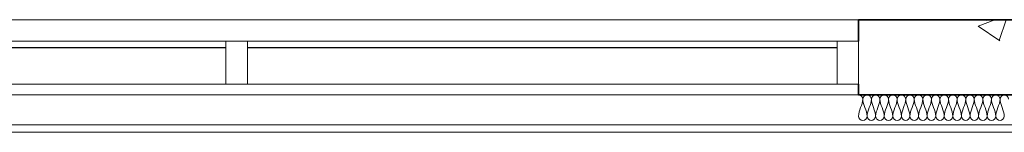
# Model space of a CAD drawing. Units: millimetres. Extents: x -59691 to -9950, y -300380 to -250420.
# Drawn here: x -54308 to -52012, y -253117 to -252855 of the extents above; entities that cross this region are included whole.
import ezdxf

# ---------------------------------------------------------------- set-up
doc = ezdxf.new("R2010")
doc.units = ezdxf.units.MM
for name, color, linetype, lineweight in [('A-DETLINM', 8, 'Continuous', 9), ('A-FLOROTM', 6, 'Continuous', 9), ('A-GLAZIDM', 6, 'Continuous', 9), ('A-WALL', 2, 'Continuous', 9)]:
    doc.layers.add(name, color=color, linetype=linetype, lineweight=lineweight)

msp = doc.modelspace()

# ---------------------------------------------------------------- hatches: boundary and pattern name
at = {"layer": 'A-WALL'}
h = msp.add_hatch(dxfattribs=at)
h.set_pattern_fill('FP_1', style=0, pattern_type=2)
h.set_pattern_definition([(50, (0, 0), (728.7365, -63.7558), [76.2, -838.2]), (355, (0, 0), (-140.9716, 764.2276), [60.96, -670.56]), (100.451, (60.7, -5.3), (587.77, 700.4668), [64.76, -712.36]), (46.184, (0, 203.2), (1084.3162, -168.171), [114.3, -1257.3]), (96.636, (90.4, 189.2), (949.61, 989.71), [97.14, -1068.54]), (351.184, (0, 203.2), (949.6206, 989.701), [91.44, -1005.84]), (21, (101.6, 152.4), (606.4579, -409.0606), [76.2, -838.2]), (326, (101.6, 152.4), (247.2083, 736.753), [60.96, -670.56]), (71.451, (152.14, 118.3), (853.6683, 327.6855), [64.76, -712.36]), (37.5, (0, 0), (12.3547, 338.22012), [33.528, -628.904, 33.528, -647.192, -673.1]), (37.5, (0, 0), (12.3547, 338.22012), [-1343.152, 33.528, -639.572]), (7.5, (0, 0), (267.27887, 400.72213), [33.528, -354.584, 33.528, -613.664, -256.54]), (7.5, (0, 0), (267.27887, 400.72213), [-1035.304, 33.528, -223.012]), (327.5, (-226.57, 0), (542.36333, -22.91534), [33.528, -220.472, 33.528, -758.952, -1051.56]), (327.5, (-226.57, 0), (542.36333, -22.91534), [-1046.48, 33.528, -1018.032]), (317.5, (-328.17, 0), (592.517, 101.7071), [33.528, -296.672, 33.528, -492.76, -746.76]), (317.5, (-328.17, 0), (592.517, 101.7071), [-856.488, 33.528, -713.232])])
h.paths.add_polyline_path([(-51986.9, -253030), (-51883.9, -253030), (-51883.9, -252855), (-52352.4, -252855), (-52352.4, -253030)], flags=0)
h.paths.add_polyline_path([(-50881.9, -253030), (-50793.9, -253030), (-50793.9, -252855), (-50883.9, -252855), (-50883.9, -253030)], flags=0)
h.paths.add_polyline_path([(-59137.4, -253030), (-58102.4, -253030), (-58102.4, -252855), (-59197.4, -252855), (-59197.4, -253030)], flags=0)

# ---------------------------------------------------------------- linework, layer by layer
at = {"layer": 'A-DETLINM', "color": 7}
for points in [[(-52352.4, -253030), (-52347.7, -253030), (-52342.4, -253035.3), (-52342.4, -253040)], [(-52342.4, -253040), (-52342.4, -253035.3), (-52332.4, -253024.7), (-52322.4, -253035.3), (-52322.4, -253040)], [(-52322.4, -253040), (-52322.4, -253035.3), (-52312.4, -253024.7), (-52302.4, -253035.3), (-52302.4, -253040)], [(-52302.4, -253040), (-52302.4, -253035.3), (-52292.4, -253024.7), (-52282.4, -253035.3), (-52282.4, -253040)], [(-52282.4, -253040), (-52282.4, -253035.3), (-52272.4, -253024.7), (-52262.4, -253035.3), (-52262.4, -253040)], [(-52262.4, -253040), (-52262.4, -253035.3), (-52252.4, -253024.7), (-52242.4, -253035.3), (-52242.4, -253040)], [(-52242.4, -253040), (-52242.4, -253035.3), (-52232.4, -253024.7), (-52222.4, -253035.3), (-52222.4, -253040)], [(-52222.4, -253040), (-52222.4, -253035.3), (-52212.4, -253024.7), (-52202.4, -253035.3), (-52202.4, -253040)], [(-52202.4, -253040), (-52202.4, -253035.3), (-52192.4, -253024.7), (-52182.4, -253035.3), (-52182.4, -253040)], [(-52182.4, -253040), (-52182.4, -253035.3), (-52172.4, -253024.7), (-52162.4, -253035.3), (-52162.4, -253040)], [(-52162.4, -253040), (-52162.4, -253035.3), (-52152.4, -253024.7), (-52142.4, -253035.3), (-52142.4, -253040)], [(-52142.4, -253040), (-52142.4, -253035.3), (-52132.4, -253024.7), (-52122.4, -253035.3), (-52122.4, -253040)], [(-52122.4, -253040), (-52122.4, -253035.3), (-52112.4, -253024.7), (-52102.4, -253035.3), (-52102.4, -253040)], [(-52102.4, -253040), (-52102.4, -253035.3), (-52092.4, -253024.7), (-52082.4, -253035.3), (-52082.4, -253040)], [(-52082.4, -253040), (-52082.4, -253035.3), (-52072.4, -253024.7), (-52062.4, -253035.3), (-52062.4, -253040)], [(-52062.4, -253040), (-52062.4, -253035.3), (-52052.4, -253024.7), (-52042.4, -253035.3), (-52042.4, -253040)], [(-52042.4, -253040), (-52042.4, -253035.3), (-52032.4, -253024.7), (-52022.4, -253035.3), (-52022.4, -253040)], [(-52022.4, -253040), (-52022.4, -253035.3), (-52012.4, -253024.7), (-52002.4, -253035.3), (-52002.4, -253040)], [(-52342.4, -253040), (-52342.4, -253053.7), (-52352.4, -253066.2), (-52352.4, -253080)], [(-52332.4, -253080), (-52332.4, -253066.2), (-52342.4, -253053.7), (-52342.4, -253040)], [(-52322.4, -253040), (-52322.4, -253053.7), (-52332.4, -253066.2), (-52332.4, -253080)], [(-52312.4, -253080), (-52312.4, -253066.2), (-52322.4, -253053.7), (-52322.4, -253040)], [(-52302.4, -253040), (-52302.4, -253053.7), (-52312.4, -253066.2), (-52312.4, -253080)], [(-52292.4, -253080), (-52292.4, -253066.2), (-52302.4, -253053.7), (-52302.4, -253040)], [(-52282.4, -253040), (-52282.4, -253053.7), (-52292.4, -253066.2), (-52292.4, -253080)], [(-52272.4, -253080), (-52272.4, -253066.2), (-52282.4, -253053.7), (-52282.4, -253040)], [(-52262.4, -253040), (-52262.4, -253053.7), (-52272.4, -253066.2), (-52272.4, -253080)], [(-52252.4, -253080), (-52252.4, -253066.2), (-52262.4, -253053.7), (-52262.4, -253040)], [(-52242.4, -253040), (-52242.4, -253053.7), (-52252.4, -253066.2), (-52252.4, -253080)], [(-52232.4, -253080), (-52232.4, -253066.2), (-52242.4, -253053.7), (-52242.4, -253040)], [(-52222.4, -253040), (-52222.4, -253053.7), (-52232.4, -253066.2), (-52232.4, -253080)], [(-52212.4, -253080), (-52212.4, -253066.2), (-52222.4, -253053.7), (-52222.4, -253040)], [(-52202.4, -253040), (-52202.4, -253053.7), (-52212.4, -253066.2), (-52212.4, -253080)], [(-52192.4, -253080), (-52192.4, -253066.2), (-52202.4, -253053.7), (-52202.4, -253040)], [(-52182.4, -253040), (-52182.4, -253053.7), (-52192.4, -253066.2), (-52192.4, -253080)], [(-52172.4, -253080), (-52172.4, -253066.2), (-52182.4, -253053.7), (-52182.4, -253040)], [(-52162.4, -253040), (-52162.4, -253053.7), (-52172.4, -253066.2), (-52172.4, -253080)], [(-52152.4, -253080), (-52152.4, -253066.2), (-52162.4, -253053.7), (-52162.4, -253040)], [(-52142.4, -253040), (-52142.4, -253053.7), (-52152.4, -253066.2), (-52152.4, -253080)], [(-52132.4, -253080), (-52132.4, -253066.2), (-52142.4, -253053.7), (-52142.4, -253040)], [(-52122.4, -253040), (-52122.4, -253053.7), (-52132.4, -253066.2), (-52132.4, -253080)], [(-52112.4, -253080), (-52112.4, -253066.2), (-52122.4, -253053.7), (-52122.4, -253040)], [(-52102.4, -253040), (-52102.4, -253053.7), (-52112.4, -253066.2), (-52112.4, -253080)], [(-52092.4, -253080), (-52092.4, -253066.2), (-52102.4, -253053.7), (-52102.4, -253040)], [(-52082.4, -253040), (-52082.4, -253053.7), (-52092.4, -253066.2), (-52092.4, -253080)], [(-52072.4, -253080), (-52072.4, -253066.2), (-52082.4, -253053.7), (-52082.4, -253040)], [(-52062.4, -253040), (-52062.4, -253053.7), (-52072.4, -253066.2), (-52072.4, -253080)], [(-52052.4, -253080), (-52052.4, -253066.2), (-52062.4, -253053.7), (-52062.4, -253040)], [(-52042.4, -253040), (-52042.4, -253053.7), (-52052.4, -253066.2), (-52052.4, -253080)], [(-52032.4, -253080), (-52032.4, -253066.2), (-52042.4, -253053.7), (-52042.4, -253040)], [(-52022.4, -253040), (-52022.4, -253053.7), (-52032.4, -253066.2), (-52032.4, -253080)], [(-52012.4, -253080), (-52012.4, -253066.2), (-52022.4, -253053.7), (-52022.4, -253040)], [(-52352.4, -253080), (-52352.4, -253084.7), (-52342.4, -253095.3), (-52332.4, -253084.7), (-52332.4, -253080)], [(-52332.4, -253080), (-52332.4, -253084.7), (-52322.4, -253095.3), (-52312.4, -253084.7), (-52312.4, -253080)], [(-52312.4, -253080), (-52312.4, -253084.7), (-52302.4, -253095.3), (-52292.4, -253084.7), (-52292.4, -253080)], [(-52292.4, -253080), (-52292.4, -253084.7), (-52282.4, -253095.3), (-52272.4, -253084.7), (-52272.4, -253080)], [(-52272.4, -253080), (-52272.4, -253084.7), (-52262.4, -253095.3), (-52252.4, -253084.7), (-52252.4, -253080)], [(-52252.4, -253080), (-52252.4, -253084.7), (-52242.4, -253095.3), (-52232.4, -253084.7), (-52232.4, -253080)], [(-52232.4, -253080), (-52232.4, -253084.7), (-52222.4, -253095.3), (-52212.4, -253084.7), (-52212.4, -253080)], [(-52212.4, -253080), (-52212.4, -253084.7), (-52202.4, -253095.3), (-52192.4, -253084.7), (-52192.4, -253080)], [(-52192.4, -253080), (-52192.4, -253084.7), (-52182.4, -253095.3), (-52172.4, -253084.7), (-52172.4, -253080)], [(-52172.4, -253080), (-52172.4, -253084.7), (-52162.4, -253095.3), (-52152.4, -253084.7), (-52152.4, -253080)], [(-52152.4, -253080), (-52152.4, -253084.7), (-52142.4, -253095.3), (-52132.4, -253084.7), (-52132.4, -253080)], [(-52132.4, -253080), (-52132.4, -253084.7), (-52122.4, -253095.3), (-52112.4, -253084.7), (-52112.4, -253080)], [(-52112.4, -253080), (-52112.4, -253084.7), (-52102.4, -253095.3), (-52092.4, -253084.7), (-52092.4, -253080)], [(-52092.4, -253080), (-52092.4, -253084.7), (-52082.4, -253095.3), (-52072.4, -253084.7), (-52072.4, -253080)], [(-52072.4, -253080), (-52072.4, -253084.7), (-52062.4, -253095.3), (-52052.4, -253084.7), (-52052.4, -253080)], [(-52052.4, -253080), (-52052.4, -253084.7), (-52042.4, -253095.3), (-52032.4, -253084.7), (-52032.4, -253080)], [(-52032.4, -253080), (-52032.4, -253084.7), (-52022.4, -253095.3), (-52012.4, -253084.7), (-52012.4, -253080)]]:
    msp.add_open_spline(points, degree=3, dxfattribs=at)
at = {"layer": 'A-FLOROTM', "color": 7}
msp.add_line((-51986.9, -253117.5), (-59127.5, -253117.5), dxfattribs=at)
at = {"layer": 'A-GLAZIDM', "color": 7}
for p, q in [((-53777.4, -252905), (-55252.4, -252905)), ((-52352.4, -252905), (-53827.4, -252905)), ((-53827.4, -252905), (-53827.4, -253005)), ((-53777.4, -253005), (-53777.4, -252905)), ((-52352.4, -253005), (-52352.4, -252905)), ((-55252.4, -253005), (-53777.4, -253005)), ((-53827.4, -253005), (-52352.4, -253005))]:
    msp.add_line(p, q, dxfattribs=at)
at = {"layer": 'A-GLAZIDM', "color": 7, "lineweight": 25}
for p, q in [((-55202.4, -252920), (-53827.4, -252920)), ((-53777.4, -252920), (-52402.4, -252920))]:
    msp.add_line(p, q, dxfattribs=at)
at = {"layer": 'A-GLAZIDM', "color": 7, "lineweight": 18}
for p, q in [((-53777.4, -252905), (-53827.4, -252905)), ((-53827.4, -252905), (-53827.4, -253005)), ((-53777.4, -252905), (-53827.4, -252905)), ((-53827.4, -252905), (-53827.4, -253005)), ((-53777.4, -253005), (-53777.4, -252905)), ((-53777.4, -253005), (-53777.4, -252905)), ((-52352.4, -252905), (-52402.4, -252905)), ((-52402.4, -252905), (-52402.4, -253005)), ((-52352.4, -253005), (-52352.4, -252905)), ((-53827.4, -253005), (-53777.4, -253005)), ((-53827.4, -253005), (-53777.4, -253005)), ((-52402.4, -253005), (-52352.4, -253005))]:
    msp.add_line(p, q, dxfattribs=at)
at = {"layer": 'A-WALL', "color": 7}
for p, q in [((-58102.4, -252855), (-52352.4, -252855)), ((-58102.4, -253030), (-52352.4, -253030)), ((-51986.9, -253100), (-58102.4, -253100))]:
    msp.add_line(p, q, dxfattribs=at)
at = {"layer": 'A-WALL', "color": 7, "lineweight": 35}
for p, q in [((-51883.9, -252855), (-52352.4, -252855)), ((-52352.4, -252855), (-52352.4, -252905)), ((-52352.4, -253005), (-52352.4, -253030)), ((-52352.4, -253030), (-51986.9, -253030))]:
    msp.add_line(p, q, dxfattribs=at)

doc.saveas('drawing.dxf')
